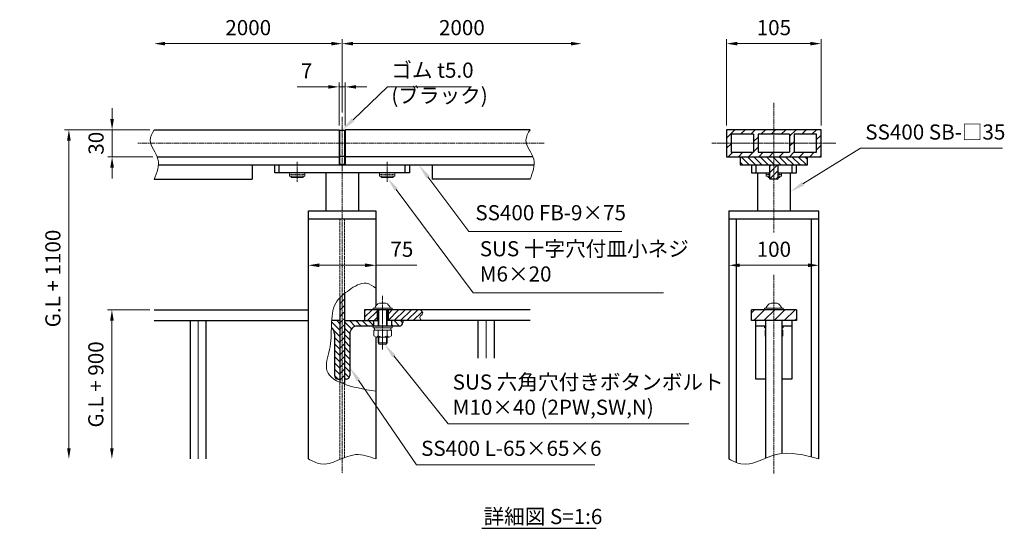
# Model space of a CAD drawing. Units: millimetres. Extents: x 46818 to 53233, y 33411 to 37033.
# Drawn here: x 49126 to 50220, y 33411 to 33976 of the extents above; entities that cross this region are included whole.
import ezdxf

# ---------------------------------------------------------------- set-up
doc = ezdxf.new("R2010")
doc.units = ezdxf.units.MM
doc.linetypes.add('AM_ISO02W050', pattern=[7.5, 6, -1.5])
doc.linetypes.add('AM_ISO08W050', pattern=[18, 12, -1.5, 3, -1.5])
for name, color, linetype, lineweight in [('AM_0', 7, 'Continuous', 30), ('AM_3', 6, 'AM_ISO02W050', 15), ('AM_5', 3, 'Continuous', 15), ('AM_6', 2, 'Continuous', 25), ('AM_7', 4, 'AM_ISO08W050', 15), ('AM_8', 1, 'Continuous', 13)]:
    doc.layers.add(name, color=color, linetype=linetype, lineweight=lineweight)
doc.styles.add('ACISOTS', font='isocp.shx', dxfattribs={"height": 1, "bigfont": 'extfont.shx'})
doc.styles.get("Standard").update_dxf_attribs({"font": 'ISOCP.SHX', "bigfont": 'EXTFONT.SHX'})
doc.dimstyles.new('AM_ISO$0', dxfattribs={"dimtxt": 3.5, "dimasz": 2.5, "dimexe": 1, "dimexo": 1, "dimgap": 1.5, "dimtad": 1, "dimdsep": 46, "dimtxsty": 'Standard', "dimcen": 0, "dimclrd": 256, "dimclre": 256, "dimclrt": 2, "dimadec": 0, "dimazin": 2, "dimtp": 0.1, "dimtm": 0.1, "dimtfac": 0.71, "dimtmove": 0, "dimatfit": 3, "dimfxl": 0, "dimlwd": -1, "dimlwe": -1, "dimarcsym": 0})
pattern_1 = [(45, (-73739.365, 3968.7553), (-3.5355339, 3.5355339), [])]
pattern_2 = [(315, (-39204.1885, 3968.7553), (3.5355339, 3.5355339), [])]

# ---------------------------------------------------------------- blocks, each defined once
blk = doc.blocks.new('*D276')
at = {"layer": 'AM_5'}
for p, q in [((49484.1, 33873), (49484.1, 33954.3)), ((49287.3, 33949.5), (49472.1, 33949.5))]:
    blk.add_line(p, q, dxfattribs=at)
for points in [[(49287.3, 33951.5), (49287.3, 33947.5), (49275.3, 33949.5)], [(49472.1, 33951.5), (49472.1, 33947.5), (49484.1, 33949.5)]]:
    blk.add_solid(points, dxfattribs=at)
at = {"layer": 'Defpoints', "color": 0}
for p in [(49275.3, 33949.5), (49484.1, 33949.5), (49484.1, 33868.2)]:
    blk.add_point(p, dxfattribs=at)
at = {"layer": 'AM_5', "color": 2, "insert": (49379.7, 33965.1), "char_height": 16.8, "attachment_point": 5}
blk.add_mtext('2000', dxfattribs=at)
blk = doc.blocks.new('*D277')
at = {"layer": 'AM_5'}
for p, q in [((49484.1, 33873), (49484.1, 33954.3)), ((49496.1, 33949.5), (49738.2, 33949.5))]:
    blk.add_line(p, q, dxfattribs=at)
for points in [[(49496.1, 33951.5), (49496.1, 33947.5), (49484.1, 33949.5)], [(49738.2, 33951.5), (49738.2, 33947.5), (49750.2, 33949.5)]]:
    blk.add_solid(points, dxfattribs=at)
at = {"layer": 'Defpoints', "color": 0}
for p in [(49750.2, 33949.5), (49750.2, 33949.5), (49484.1, 33868.2)]:
    blk.add_point(p, dxfattribs=at)
at = {"layer": 'AM_5', "color": 2, "insert": (49617.1, 33965.1), "char_height": 16.8, "attachment_point": 5}
blk.add_mtext('2000', dxfattribs=at)
blk = doc.blocks.new('*D278')
at = {"layer": 'AM_5'}
for p, q in [((49468.6, 33901.5), (49433.9, 33901.5)), ((49480.6, 33858.7), (49480.6, 33906.3)), ((49487.6, 33901.5), (49480.6, 33901.5)), ((49487.6, 33858.7), (49487.6, 33906.3)), ((49499.6, 33901.5), (49511.6, 33901.5))]:
    blk.add_line(p, q, dxfattribs=at)
for points in [[(49468.6, 33903.5), (49468.6, 33899.5), (49480.6, 33901.5)], [(49499.6, 33903.5), (49499.6, 33899.5), (49487.6, 33901.5)]]:
    blk.add_solid(points, dxfattribs=at)
at = {"layer": 'Defpoints', "color": 0}
for p in [(49487.6, 33901.5), (49480.6, 33853.9), (49487.6, 33853.9)]:
    blk.add_point(p, dxfattribs=at)
at = {"layer": 'AM_5', "color": 2, "insert": (49444.5, 33917.1), "char_height": 16.8, "attachment_point": 5}
blk.add_mtext('7', dxfattribs=at)
blk = doc.blocks.new('*D279')
at = {"layer": 'AM_5'}
for p, q in [((49270.5, 33853.9), (49175.6, 33853.9)), ((49180.4, 33500.3), (49180.4, 33841.9))]:
    blk.add_line(p, q, dxfattribs=at)
for points in [[(49178.4, 33841.9), (49182.4, 33841.9), (49180.4, 33853.9)], [(49178.4, 33500.3), (49182.4, 33500.3), (49180.4, 33488.3)]]:
    blk.add_solid(points, dxfattribs=at)
at = {"layer": 'Defpoints', "color": 0}
for p in [(49180.4, 33853.9), (49275.3, 33853.9), (49180.4, 33488.3)]:
    blk.add_point(p, dxfattribs=at)
at = {"layer": 'AM_5', "color": 2, "insert": (49164.8, 33688.7), "char_height": 16.8, "attachment_point": 5, "rotation": 90}
blk.add_mtext('G.L + 1100', dxfattribs=at)
blk = doc.blocks.new('*D280')
at = {"layer": 'AM_5'}
for p, q in [((49270.5, 33653.9), (49223.4, 33653.9)), ((49228.2, 33500.3), (49228.2, 33641.9))]:
    blk.add_line(p, q, dxfattribs=at)
for points in [[(49226.2, 33641.9), (49230.2, 33641.9), (49228.2, 33653.9)], [(49226.2, 33500.3), (49230.2, 33500.3), (49228.2, 33488.3)]]:
    blk.add_solid(points, dxfattribs=at)
at = {"layer": 'Defpoints', "color": 0}
for p in [(49228.2, 33653.9), (49275.3, 33653.9), (49228.2, 33488.3)]:
    blk.add_point(p, dxfattribs=at)
at = {"layer": 'AM_5', "color": 2, "insert": (49212.5, 33571.1), "char_height": 16.8, "attachment_point": 5, "rotation": 90}
blk.add_mtext('G.L + 900', dxfattribs=at)
blk = doc.blocks.new('*S299')
at = {"layer": 'AM_5', "linetype": 'Continuous'}
for p, q in [((49534.6, 33901.5), (49496.2, 33865)), ((49627.8, 33901.5), (49534.6, 33901.5))]:
    blk.add_line(p, q, dxfattribs=at)
blk.add_trace([(49494.7, 33866.6), (49497.8, 33863.4), (49484.1, 33853.4)], dxfattribs=at)
at = {"layer": 'AM_5', "color": 2, "insert": (49538.7, 33878.4), "char_height": 16.8, "attachment_point": 7, "style": 'ACISOTS'}
blk.add_mtext('ゴム t5.0\\P(ブラック)', dxfattribs=at)
blk = doc.blocks.new('*S300')
at = {"layer": 'AM_5', "linetype": 'Continuous'}
for p, q in [((49629.8, 33672.9), (49544.1, 33787.5)), ((49841.2, 33672.9), (49629.8, 33672.9))]:
    blk.add_line(p, q, dxfattribs=at)
blk.add_trace([(49545.9, 33788.8), (49542.4, 33786.1), (49534.1, 33800.9)], dxfattribs=at)
at = {"layer": 'AM_5', "color": 2, "insert": (49637, 33680.1), "char_height": 16.8, "attachment_point": 7, "style": 'ACISOTS'}
blk.add_mtext('SUS 十字穴付皿小ネジ\\PM6×20', dxfattribs=at)
blk = doc.blocks.new('*S301')
at = {"layer": 'AM_5', "linetype": 'Continuous'}
for p, q in [((49601.7, 33527.3), (49541.5, 33602.8)), ((49869.3, 33527.3), (49601.7, 33527.3))]:
    blk.add_line(p, q, dxfattribs=at)
blk.add_trace([(49543.2, 33604.2), (49539.7, 33601.4), (49531, 33615.9)], dxfattribs=at)
at = {"layer": 'AM_5', "color": 2, "insert": (49606.9, 33532.1), "char_height": 16.8, "attachment_point": 7, "style": 'ACISOTS'}
blk.add_mtext('SUS 六角穴付きボタンボルト\\PM10×40 (2PW,SW,N)', dxfattribs=at)
blk = doc.blocks.new('*S302')
at = {"layer": 'AM_5', "linetype": 'Continuous'}
for p, q in [((49566.6, 33481.7), (49502.1, 33576)), ((49764.8, 33481.7), (49566.6, 33481.7))]:
    blk.add_line(p, q, dxfattribs=at)
blk.add_trace([(49503.9, 33577.2), (49500.2, 33574.7), (49492.6, 33589.8)], dxfattribs=at)
at = {"layer": 'AM_5', "color": 2, "insert": (49571.8, 33486.5), "char_height": 16.8, "attachment_point": 7, "style": 'ACISOTS'}
blk.add_mtext('SS400 L-65×65×6', dxfattribs=at)
blk = doc.blocks.new('*D281')
at = {"layer": 'AM_5'}
for p, q in [((49446.6, 33704.1), (49446.6, 33698.6)), ((49458.6, 33703.4), (49509.6, 33703.4)), ((49521.6, 33704.1), (49521.6, 33698.6)), ((49521.6, 33703.4), (49567.2, 33703.4))]:
    blk.add_line(p, q, dxfattribs=at)
for points in [[(49458.6, 33705.4), (49458.6, 33701.4), (49446.6, 33703.4)], [(49509.6, 33705.4), (49509.6, 33701.4), (49521.6, 33703.4)]]:
    blk.add_solid(points, dxfattribs=at)
at = {"layer": 'Defpoints', "color": 0}
for p in [(49446.6, 33708.9), (49446.6, 33703.4), (49521.6, 33708.9)]:
    blk.add_point(p, dxfattribs=at)
at = {"layer": 'AM_5', "color": 2, "insert": (49550.4, 33719), "char_height": 16.8, "attachment_point": 5}
blk.add_mtext('75', dxfattribs=at)
blk = doc.blocks.new('*D282')
at = {"layer": 'AM_5'}
for p, q in [((50001.8, 33703.4), (49925.8, 33703.4)), ((50013.8, 33702.1), (50013.8, 33698.6))]:
    blk.add_line(p, q, dxfattribs=at)
for points in [[(49925.8, 33705.4), (49925.8, 33701.4), (49913.8, 33703.4)], [(50001.8, 33705.4), (50001.8, 33701.4), (50013.8, 33703.4)]]:
    blk.add_solid(points, dxfattribs=at)
at = {"layer": 'Defpoints', "color": 0}
for p in [(49913.8, 33703.4), (49913.8, 33703.4), (50013.8, 33706.9)]:
    blk.add_point(p, dxfattribs=at)
at = {"layer": 'AM_5', "color": 2, "insert": (49963.8, 33719), "char_height": 16.8, "attachment_point": 5}
blk.add_mtext('100', dxfattribs=at)
blk = doc.blocks.new('*D295')
at = {"layer": 'AM_5'}
for p, q in [((49228.4, 33865.9), (49228.4, 33877.9)), ((49270.5, 33853.9), (49223.6, 33853.9)), ((49228.4, 33853.9), (49228.4, 33823.9)), ((49273.6, 33823.9), (49223.6, 33823.9)), ((49228.4, 33811.9), (49228.4, 33799.9))]:
    blk.add_line(p, q, dxfattribs=at)
for points in [[(49226.4, 33865.9), (49230.4, 33865.9), (49228.4, 33853.9)], [(49226.4, 33811.9), (49230.4, 33811.9), (49228.4, 33823.9)]]:
    blk.add_solid(points, dxfattribs=at)
at = {"layer": 'Defpoints', "color": 0}
for p in [(49275.3, 33853.9), (49228.4, 33823.9), (49278.4, 33823.9)]:
    blk.add_point(p, dxfattribs=at)
at = {"layer": 'AM_5', "color": 2, "insert": (49212.8, 33838.9), "char_height": 16.8, "attachment_point": 5, "rotation": 90}
blk.add_mtext('30', dxfattribs=at)
blk = doc.blocks.new('*S304')
at = {"layer": 'AM_5', "linetype": 'Continuous'}
for p, q in [((49624.8, 33740.9), (49579.3, 33801.5)), ((49794.8, 33740.9), (49624.8, 33740.9))]:
    blk.add_line(p, q, dxfattribs=at)
blk.add_trace([(49581.1, 33802.8), (49577.5, 33800.2), (49569.2, 33814.9)], dxfattribs=at)
at = {"layer": 'AM_5', "color": 2, "insert": (49632.1, 33748.1), "char_height": 16.8, "attachment_point": 7, "style": 'ACISOTS'}
blk.add_mtext('SS400 FB-9×75', dxfattribs=at)
blk = doc.blocks.new('*D289')
at = {"layer": 'AM_5'}
for p, q in [((49911.3, 33858.7), (49911.3, 33954.3)), ((50016.3, 33858.7), (50016.3, 33954.3)), ((49923.3, 33949.5), (50004.3, 33949.5))]:
    blk.add_line(p, q, dxfattribs=at)
for points in [[(49923.3, 33951.5), (49923.3, 33947.5), (49911.3, 33949.5)], [(50004.3, 33951.5), (50004.3, 33947.5), (50016.3, 33949.5)]]:
    blk.add_solid(points, dxfattribs=at)
at = {"layer": 'Defpoints', "color": 0}
for p in [(50016.3, 33949.5), (49911.3, 33853.9), (50016.3, 33853.9)]:
    blk.add_point(p, dxfattribs=at)
at = {"layer": 'AM_5', "color": 2, "insert": (49963.8, 33965.1), "char_height": 16.8, "attachment_point": 5}
blk.add_mtext('105', dxfattribs=at)
blk = doc.blocks.new('*S305')
at = {"layer": 'AM_5', "linetype": 'Continuous'}
for p, q in [((50060, 33833.5), (49996.1, 33793.8)), ((50218, 33833.5), (50060, 33833.5))]:
    blk.add_line(p, q, dxfattribs=at)
blk.add_trace([(49994.9, 33795.7), (49997.2, 33791.9), (49981.8, 33784.9)], dxfattribs=at)
at = {"layer": 'AM_5', "color": 2, "insert": (50065.4, 33837.7), "char_height": 16.8, "attachment_point": 7, "style": 'ACISOTS'}
blk.add_mtext('SS400 SB-□35', dxfattribs=at)

msp = doc.modelspace()

# ---------------------------------------------------------------- hatches: boundary and pattern name
at = {"layer": 'AM_8'}
h = msp.add_hatch(dxfattribs=at)
h.set_pattern_fill('_U', color=256, scale=8, angle=45, style=0, pattern_type=0)
h.set_pattern_definition([(45, (21259.477, 22887.539), (-5.6568542, 5.6568542), [])])
h.paths.add_polyline_path([(49916.29909906, 33828.94534796), (49916.29909906, 33848.94534796), (49941.29909906, 33848.94534796), (49941.29909906, 33828.94534796)], flags=16)
h.paths.add_polyline_path([(49986.29909906, 33848.94534796), (50011.29909906, 33848.94534796), (50011.29909906, 33828.94534796), (49986.29909906, 33828.94534796)], flags=16)
h.paths.add_polyline_path([(49946.29909906, 33838.94534796), (49946.29909906, 33848.94534796), (49963.79909906, 33848.94534796), (49963.79909906, 33838.94534796)])
h.paths.add_polyline_path([(49946.29909906, 33828.94534796), (49946.29909906, 33838.94534796), (49963.79909906, 33838.94534796), (49963.79909906, 33828.94534796)])
h.paths.add_polyline_path([(49981.29909906, 33848.94534796), (49981.29909906, 33838.94534796), (49963.79909906, 33838.94534796), (49963.79909906, 33848.94534796)])
h.paths.add_polyline_path([(49963.79909906, 33828.94534796), (49963.79909906, 33838.94534796), (49981.29909906, 33838.94534796), (49981.29909906, 33828.94534796)])
h.paths.add_polyline_path([(50016.29909906, 33853.94534796), (49911.29909906, 33853.94534796), (49911.29909906, 33823.94534796), (50016.29909906, 33823.94534796)])
h = msp.add_hatch(dxfattribs=at)
h.set_pattern_fill('_U', color=256, scale=5, angle=315, style=0, pattern_type=0)
h.set_pattern_definition([(315, (-105830.9203, -54249.447), (3.5355339, 3.5355339), [])])
h.paths.add_polyline_path([(50001.29909906, 33823.94534796), (49926.29909906, 33823.94534796), (49926.29909906, 33814.94534796), (50001.29909906, 33814.94534796)])
h = msp.add_hatch(dxfattribs=at)
h.set_pattern_fill('_U', color=256, scale=5, angle=45, style=0, pattern_type=0)
h.set_pattern_definition([(45, (-106438.4807, -54249.447), (-3.5355339, 3.5355339), [])])
h.paths.add_polyline_path([(49968.29909906, 33798.94534796), (49968.29909906, 33814.94534796), (49959.29909906, 33814.94534796), (49959.29909906, 33798.94534796)])
h = msp.add_hatch(dxfattribs=at)
h.set_pattern_fill('_U', color=256, scale=5, angle=45, style=0, pattern_type=0)
h.set_pattern_definition(pattern_1)
edge = h.paths.add_edge_path()
edge.add_spline(control_points=[(49484.07444356, 33669.87967835), (49483.19627296, 33669.10393561), (49482.35999048, 33668.31327186), (49481.57444356, 33667.5026332)], knot_values=[41.7395473432, 41.7395473432, 41.7395473432, 41.7395473432, 45.2451862694, 45.2451862694, 45.2451862694, 45.2451862694], degree=3, periodic=0)
edge.add_line((49481.57444356, 33667.5026332), (49481.57444356, 33573.23923078))
edge.add_spline(control_points=[(49481.57444356, 33573.23923078), (49482.4356064, 33572.86871798), (49482.64182701, 33572.78241317), (49484.07444356, 33572.20657955)], knot_values=[149.9482763888, 149.9482763888, 149.9482763888, 149.9482763888, 152.3326438817, 152.3326438817, 152.3326438817, 152.3326438817], degree=3, periodic=0)
edge.add_line((49484.07444356, 33572.20657955), (49484.07444356, 33669.87967835))
h = msp.add_hatch(dxfattribs=at)
h.set_pattern_fill('_U', color=256, scale=5, angle=45, style=0, pattern_type=0)
h.set_pattern_definition(pattern_1)
edge = h.paths.add_edge_path()
edge.add_spline(control_points=[(49486.57444356, 33671.96832808), (49485.71075471, 33671.281963), (49484.87518555, 33670.58702359), (49484.07444356, 33669.87967835)], knot_values=[38.5430018525, 38.5430018525, 38.5430018525, 38.5430018525, 41.7395473432, 41.7395473432, 41.7395473432, 41.7395473432], degree=3, periodic=0)
edge.add_line((49484.07444356, 33669.87967835), (49484.07444356, 33572.20657955))
edge.add_spline(control_points=[(49484.07444356, 33572.20657955), (49484.73830292, 33571.95279214), (49485.57912785, 33571.64215833), (49486.57444356, 33571.28892408)], knot_values=[152.3326438817, 152.3326438817, 152.3326438817, 152.3326438817, 154.5953175637, 154.5953175637, 154.5953175637, 154.5953175637], degree=3, periodic=0)
edge.add_line((49486.57444356, 33571.28892408), (49486.57444356, 33671.96832808))
h = msp.add_hatch(dxfattribs=at)
h.set_pattern_fill('_U', color=256, scale=5, angle=45, style=0, pattern_type=0)
h.set_pattern_definition([(45, (-73993.865, 3968.7553), (-3.5355339, 3.5355339), [])])
h.paths.add_polyline_path([(49516.57444356, 33653.94534796), (49509.07444356, 33653.94534796), (49509.07444356, 33641.94534796), (49517.07444356, 33641.94534796), (49523.07444356, 33641.94534796), (49523.07444356, 33653.94534796)])
h = msp.add_hatch(dxfattribs=at)
h.set_pattern_fill('_U', color=256, scale=5, angle=45, style=0, pattern_type=0)
h.set_pattern_definition([(45, (-73716.865, 3968.7553), (-3.5355339, 3.5355339), [])])
edge = h.paths.add_edge_path()
edge.add_spline(control_points=[(49572.02033997, 33641.94534796), (49570.95449178, 33643.63467399), (49568.9672781, 33646.78432684), (49575.23155431, 33649.57651998), (49572.64032224, 33652.428855), (49571.26264916, 33653.94534796)], knot_values=[0, 0, 0, 0, 4.9058620097, 9.1467022899, 13.9610472039, 13.9610472039, 13.9610472039, 13.9610472039], degree=3, periodic=0)
edge.add_line((49571.26264916, 33653.94534796), (49535.07444356, 33653.94534796))
edge.add_line((49535.07444356, 33653.94534796), (49535.07444356, 33641.94534796))
edge.add_line((49535.07444356, 33641.94534796), (49572.02033997, 33641.94534796))
h = msp.add_hatch(dxfattribs=at)
h.set_pattern_fill('_U', color=256, scale=8, angle=45, style=0, pattern_type=0)
h.set_pattern_definition([(45, (-39139.986, 3968.755), (-5.65685425, 5.65685425), [])])
h.paths.add_polyline_path([(49938.79909906, 33641.94534796), (49988.79909906, 33641.94534796), (49988.79909906, 33653.94534796), (49938.79909906, 33653.94534796)])
h = msp.add_hatch(dxfattribs=at)
h.set_pattern_fill('_U', color=256, scale=5, angle=315, style=0, pattern_type=0)
h.set_pattern_definition(pattern_2)
edge = h.paths.add_edge_path()
edge.add_line((49472.41872584, 33641.94534796), (49472.28125402, 33639.36176322))
edge.add_line((49472.28125402, 33639.36176322), (49472.16560181, 33636.02422259))
edge.add_line((49472.16560181, 33636.02422259), (49472.12041122, 33634.28553878))
edge.add_arc((49467.07444356, 33627.44534796), 8.5, 0, 53.5840269313, ccw=False)
edge.add_line((49475.57444356, 33627.44534796), (49475.57444356, 33580.94534796))
edge.add_arc((49479.57444356, 33580.94534796), 4, 180.0000000003, 269.9999999996)
edge.add_line((49479.57444356, 33576.94534796), (49481.57444356, 33576.94534796))
edge.add_line((49481.57444356, 33576.94534796), (49481.57444356, 33641.94534796))
edge.add_line((49481.57444356, 33641.94534796), (49472.41872584, 33641.94534796))
h = msp.add_hatch(dxfattribs=at)
h.set_pattern_fill('_U', color=256, scale=5, angle=315, style=0, pattern_type=0)
h.set_pattern_definition(pattern_2)
edge = h.paths.add_edge_path()
edge.add_line((49486.57444356, 33641.94534796), (49486.57444356, 33576.94534796))
edge.add_line((49486.57444356, 33576.94534796), (49488.57444356, 33576.94534796))
edge.add_arc((49488.57444356, 33580.94534796), 4, 270, 360)
edge.add_line((49492.57444356, 33580.94534796), (49492.57444356, 33627.44534796))
edge.add_arc((49501.07444356, 33627.44534796), 8.5, 90, 180, ccw=False)
edge.add_line((49501.07444356, 33635.94534796), (49518.57444356, 33635.94534796))
edge.add_line((49518.57444356, 33635.94534796), (49519.07444356, 33635.94534796))
edge.add_line((49519.07444356, 33635.94534796), (49519.07444356, 33641.94534796))
edge.add_line((49519.07444356, 33641.94534796), (49509.07444356, 33641.94534796))
edge.add_line((49509.07444356, 33641.94534796), (49507.12993897, 33641.94534796))
edge.add_line((49507.12993897, 33641.94534796), (49486.57444356, 33641.94534796))
h = msp.add_hatch(dxfattribs=at)
h.set_pattern_fill('_U', color=256, scale=5, angle=315, style=0, pattern_type=0)
h.set_pattern_definition(pattern_2)
edge = h.paths.add_edge_path()
edge.add_line((49539.07444356, 33641.94534796), (49539.07444356, 33635.94534796))
edge.add_line((49539.07444356, 33635.94534796), (49539.57444356, 33635.94534796))
edge.add_line((49539.57444356, 33635.94534796), (49547.57444356, 33635.94534796))
edge.add_arc((49547.57444356, 33639.94534796), 4, 270, 360)
edge.add_line((49551.57444356, 33639.94534796), (49551.57444356, 33641.94534796))
edge.add_line((49551.57444356, 33641.94534796), (49542.27879408, 33641.94534796))
edge.add_line((49542.27879408, 33641.94534796), (49539.07444356, 33641.94534796))

# ---------------------------------------------------------------- linework, layer by layer
at = {"layer": 'AM_0'}
for p, q in [((49275.3282076, 33853.94534796), (49480.57444356, 33853.94534796)), ((49480.57444356, 33853.94534796), (49480.57444356, 33823.94534796)), ((49692.82067953, 33853.94534796), (49487.57444356, 33853.94534796)), ((49487.57444356, 33853.94534796), (49487.57444356, 33823.94534796)), ((49941.29909906, 33848.94534796), (49941.29909906, 33828.94534796)), ((49946.29909906, 33848.94534796), (49946.29909906, 33828.94534796)), ((49981.29909906, 33848.94534796), (49981.29909906, 33828.94534796)), ((49986.29909906, 33848.94534796), (49986.29909906, 33828.94534796)), ((49278.44105147, 33823.94534796), (49480.57444356, 33823.94534796)), ((49480.57444356, 33823.94534796), (49480.57444356, 33814.94534796)), ((49481.57444356, 33824.44534796), (49486.57444356, 33824.44534796)), ((49695.9335234, 33823.94534796), (49487.57444356, 33823.94534796)), ((49487.57444356, 33823.94534796), (49487.57444356, 33814.94534796)), ((49926.29909906, 33823.94534796), (49926.29909906, 33814.94534796)), ((50001.29909906, 33814.94534796), (50001.29909906, 33823.94534796)), ((49279.94850724, 33814.94534796), (49697.44097918, 33814.94534796)), ((49384.07444356, 33814.94534796), (49384.07444356, 33798.94534796)), ((49409.07444356, 33805.94534796), (49409.07444356, 33814.94534796)), ((49414.07444356, 33805.94534796), (49414.07444356, 33814.94534796)), ((49554.07444356, 33805.94534796), (49554.07444356, 33814.94534796)), ((49559.07444356, 33814.94534796), (49559.07444356, 33805.94534796)), ((49584.07444356, 33814.94534796), (49584.07444356, 33798.94534796)), ((49926.29909906, 33814.94534796), (49963.79909906, 33814.94534796)), ((49938.79909906, 33814.94534796), (49938.79909906, 33805.94534796)), ((49943.79909906, 33814.94534796), (49943.79909906, 33805.94534796)), ((49963.79909906, 33814.94534796), (50001.29909906, 33814.94534796)), ((49983.79909906, 33814.94534796), (49983.79909906, 33805.94534796)), ((49988.79909906, 33805.94534796), (49988.79909906, 33814.94534796)), ((49275.3282076, 33798.94534796), (49384.07444356, 33798.94534796)), ((49559.07444356, 33805.94534796), (49409.07444356, 33805.94534796)), ((49466.07444356, 33805.94534796), (49466.07444356, 33763.94534796)), ((49502.07444356, 33805.94534796), (49502.07444356, 33763.94534796)), ((49692.82067953, 33798.94534796), (49584.07444356, 33798.94534796)), ((49938.79909906, 33805.94534796), (49959.29909906, 33805.94534796)), ((49945.79909906, 33805.94534796), (49945.79909906, 33763.94534796)), ((49968.29909906, 33805.94534796), (49988.79909906, 33805.94534796)), ((49981.79909906, 33805.94534796), (49981.79909906, 33763.94534796)), ((49446.57444356, 33488.30492934), (49446.57444356, 33763.94534796)), ((49446.57444356, 33763.94534796), (49521.57444356, 33763.94534796)), ((49446.57444356, 33754.94534796), (49521.57444356, 33754.94534796)), ((49521.57444356, 33763.94534796), (49521.57444356, 33658.22078779)), ((49913.79909906, 33763.94534796), (49913.79909906, 33488.30492934)), ((49913.79909906, 33763.94534796), (50013.79909906, 33763.94534796)), ((49913.79909906, 33754.94534796), (50013.79909906, 33754.94534796)), ((49921.79909906, 33754.94534796), (49921.79909906, 33484.44667976)), ((50005.79909906, 33490.465681), (50005.79909906, 33754.94534796)), ((50013.79909906, 33488.30492934), (50013.79909906, 33763.94534796)), ((49481.57444356, 33667.5026332), (49481.57444356, 33573.23923078)), ((49486.57444356, 33671.96832808), (49486.57444356, 33571.28892408)), ((49275.3282076, 33653.94534796), (49446.57444356, 33653.94534796)), ((49509.07444356, 33653.94534796), (49509.07444356, 33641.94534796)), ((49692.82067953, 33653.94534796), (49509.07444356, 33653.94534796)), ((49523.07444356, 33653.94534796), (49523.07444356, 33641.94534796)), ((49535.07444356, 33653.94534796), (49535.07444356, 33641.94534796)), ((49988.79909906, 33653.94534796), (49938.79909906, 33653.94534796)), ((49938.79909906, 33641.94534796), (49938.79909906, 33653.94534796)), ((49988.79909906, 33653.94534796), (49988.79909906, 33641.94534796)), ((49275.3282076, 33641.94534796), (49446.57444356, 33641.94534796)), ((49315.09418744, 33641.94534796), (49315.09418744, 33488.30492934)), ((49333.05469968, 33488.30492934), (49333.05469968, 33641.94534796)), ((49481.57444356, 33641.94534796), (49472.41194893, 33641.94534796)), ((49486.57444356, 33641.94534796), (49524.07444356, 33641.94534796)), ((49547.57444356, 33635.94534796), (49501.07444356, 33635.94534796)), ((49519.07444356, 33641.94534796), (49519.07444356, 33635.94534796)), ((49692.82067953, 33641.94534796), (49534.07444356, 33641.94534796)), ((49539.07444356, 33641.94534796), (49539.07444356, 33635.94534796)), ((49551.57444356, 33641.94534796), (49551.57444356, 33639.94534796)), ((49635.09418744, 33600.42829041), (49635.09418744, 33641.94534796)), ((49653.05469968, 33641.94534796), (49653.05469968, 33600.42829041)), ((49988.79909906, 33641.94534796), (49938.79909906, 33641.94534796)), ((49943.79909906, 33576.94534796), (49943.79909906, 33641.94534796)), ((49954.81884293, 33635.94534796), (49943.79909906, 33635.94534796)), ((49954.81884293, 33489.15410866), (49954.81884293, 33641.94534796)), ((49972.77935518, 33641.94534796), (49972.77935518, 33494.27245288)), ((49983.79909906, 33635.94534796), (49972.77935518, 33635.94534796)), ((49983.79909906, 33641.94534796), (49983.79909906, 33576.94534796)), ((49475.57444356, 33627.44534796), (49475.57444356, 33580.94534796)), ((49492.57444356, 33627.44534796), (49492.57444356, 33580.94534796)), ((49521.57444356, 33623.60880832), (49521.57444356, 33488.30492934)), ((49479.57444356, 33576.94534796), (49481.57444356, 33576.94534796)), ((49488.57444356, 33576.94534796), (49486.57444356, 33576.94534796)), ((49954.81884293, 33576.94534796), (49943.79909906, 33576.94534796)), ((49983.79909906, 33576.94534796), (49972.77935518, 33576.94534796))]:
    msp.add_line(p, q, dxfattribs=at)
at = {"layer": 'AM_0', "lineweight": 20}
for p, q in [((49425.43399374, 33805.94534796), (49425.43498261, 33802.42534796)), ((49442.71498329, 33802.42534796), (49425.43498261, 33802.42534796)), ((49425.7378236, 33804.65570473), (49425.43772902, 33804.17535733)), ((49425.73893388, 33803.69570537), (49425.7378236, 33804.65570473)), ((49427.97401865, 33804.65829098), (49425.73893388, 33803.69570537)), ((49427.57498295, 33800.92534796), (49427.57498295, 33802.42534796)), ((49440.57498295, 33800.92534796), (49427.57498295, 33800.92534796)), ((49427.97512893, 33803.69829162), (49427.97401865, 33804.65829098)), ((49431.8472221, 33804.66277049), (49427.97512893, 33803.69829162)), ((49431.84833238, 33803.70277113), (49431.8472221, 33804.66277049)), ((49431.84833238, 33803.70277113), (49436.31961221, 33804.66794299)), ((49436.31961221, 33804.66794299), (49436.32072249, 33803.70794363)), ((49436.32072249, 33803.70794363), (49440.19281566, 33804.67242251)), ((49440.19281566, 33804.67242251), (49440.19392594, 33803.71242315)), ((49440.19392594, 33803.71242315), (49442.42901071, 33804.67500876)), ((49440.57498295, 33802.42534796), (49440.57498295, 33800.92534796)), ((49442.42901071, 33804.67500876), (49442.43012099, 33803.7150094)), ((49442.43012099, 33803.7150094), (49442.71771815, 33804.19534234)), ((49442.71399442, 33805.94534796), (49442.71498329, 33802.42534796)), ((49525.43399374, 33805.94534796), (49525.43498261, 33802.42534796)), ((49542.71498329, 33802.42534796), (49525.43498261, 33802.42534796)), ((49525.7378236, 33804.65570473), (49525.43772902, 33804.17535733)), ((49525.73893388, 33803.69570537), (49525.7378236, 33804.65570473)), ((49527.97401865, 33804.65829098), (49525.73893388, 33803.69570537)), ((49527.57498295, 33800.92534796), (49527.57498295, 33802.42534796)), ((49540.57498295, 33800.92534796), (49527.57498295, 33800.92534796)), ((49527.97512893, 33803.69829162), (49527.97401865, 33804.65829098)), ((49531.8472221, 33804.66277049), (49527.97512893, 33803.69829162)), ((49531.84833238, 33803.70277113), (49531.8472221, 33804.66277049)), ((49531.84833238, 33803.70277113), (49536.31961221, 33804.66794299)), ((49536.31961221, 33804.66794299), (49536.32072249, 33803.70794363)), ((49536.32072249, 33803.70794363), (49540.19281566, 33804.67242251)), ((49540.19281566, 33804.67242251), (49540.19392594, 33803.71242315)), ((49540.19392594, 33803.71242315), (49542.42901071, 33804.67500876)), ((49540.57498295, 33802.42534796), (49540.57498295, 33800.92534796)), ((49542.42901071, 33804.67500876), (49542.43012099, 33803.7150094)), ((49542.43012099, 33803.7150094), (49542.71771815, 33804.19534234)), ((49542.71399442, 33805.94534796), (49542.71498329, 33802.42534796)), ((49955.15864923, 33805.94534796), (49955.1596381, 33802.42534796)), ((49959.29909906, 33802.42534796), (49955.1596381, 33802.42534796)), ((49955.46247909, 33804.65570473), (49955.16238452, 33804.17535733)), ((49955.46358937, 33803.69570537), (49955.46247909, 33804.65570473)), ((49957.69867414, 33804.65829098), (49955.46358937, 33803.69570537)), ((49957.29963844, 33800.92534796), (49957.29963844, 33802.42534796)), ((49959.29909906, 33800.92534796), (49957.29963844, 33800.92534796)), ((49957.69978442, 33803.69829162), (49957.69867414, 33804.65829098)), ((49959.29909906, 33804.0966563), (49957.69978442, 33803.69829162)), ((49968.29909906, 33804.2693109), (49969.91747115, 33804.67242251)), ((49972.43963878, 33802.42534796), (49968.29909906, 33802.42534796)), ((49970.29963844, 33800.92534796), (49968.29909906, 33800.92534796)), ((49969.91747115, 33804.67242251), (49969.91858143, 33803.71242315)), ((49969.91858143, 33803.71242315), (49972.15366621, 33804.67500876)), ((49970.29963844, 33802.42534796), (49970.29963844, 33800.92534796)), ((49972.15366621, 33804.67500876), (49972.15477648, 33803.7150094)), ((49972.15477648, 33803.7150094), (49972.44237364, 33804.19534234)), ((49972.43864991, 33805.94534796), (49972.43963878, 33802.42534796)), ((49518.57444356, 33653.94534796), (49518.57444356, 33655.94534796)), ((49518.57444356, 33655.94534796), (49539.57444356, 33655.94534796)), ((49525.57444356, 33661.44534796), (49532.57444356, 33661.44534796)), ((49539.57444356, 33655.94534796), (49539.57444356, 33653.94534796)), ((49953.29909906, 33653.94534796), (49953.29909906, 33655.94534796)), ((49953.29909906, 33655.94534796), (49974.29909906, 33655.94534796)), ((49960.29909906, 33661.44534796), (49967.29909906, 33661.44534796)), ((49974.29909906, 33655.94534796), (49974.29909906, 33653.94534796)), ((49524.07444356, 33653.94534796), (49524.07444356, 33635.94534796)), ((49524.88634256, 33635.94534796), (49524.88634256, 33653.94534796)), ((49533.26254456, 33635.94534796), (49533.26254456, 33653.94534796)), ((49534.07444356, 33653.94534796), (49534.07444356, 33635.94534796)), ((49518.57444356, 33635.94534796), (49518.57444356, 33633.94534796)), ((49539.57444356, 33633.94534796), (49539.57444356, 33635.94534796)), ((49953.29909906, 33635.94534796), (49953.29909906, 33633.94534796)), ((49974.29909906, 33633.94534796), (49974.29909906, 33635.94534796)), ((49518.57444356, 33633.94534796), (49539.57444356, 33633.94534796)), ((49519.25948899, 33631.44534796), (49538.88939814, 33631.44534796)), ((49519.25948899, 33631.44534796), (49519.25948899, 33624.94534796)), ((49521.8575652, 33623.44534796), (49519.25948899, 33624.94534796)), ((49519.87444356, 33633.94534796), (49519.87444356, 33631.44534796)), ((49521.8575652, 33623.44534796), (49536.29132193, 33623.44534796)), ((49524.07444356, 33623.44534796), (49524.07444356, 33617.44534796)), ((49524.15163486, 33631.44534796), (49524.15163486, 33624.94534796)), ((49524.88634256, 33616.12185135), (49524.88634256, 33623.44534796)), ((49533.26254456, 33616.12185135), (49533.26254456, 33623.44534796)), ((49533.98192085, 33624.94534796), (49533.98192085, 33631.44534796)), ((49534.07444356, 33623.44534796), (49534.07444356, 33617.44534796)), ((49536.29132193, 33623.44534796), (49538.88939814, 33624.94534796)), ((49538.27444356, 33631.44534796), (49538.27444356, 33633.94534796)), ((49538.88939814, 33624.94534796), (49538.88939814, 33631.44862839)), ((49953.29909906, 33633.94534796), (49954.81884293, 33633.94534796)), ((49953.98414448, 33631.44534796), (49954.81884293, 33631.44534796)), ((49953.98414448, 33631.44534796), (49953.98414448, 33624.94534796)), ((49954.81884293, 33624.46343459), (49953.98414448, 33624.94534796)), ((49954.59909906, 33633.94534796), (49954.59909906, 33631.44534796)), ((49972.77935518, 33633.94534796), (49974.29909906, 33633.94534796)), ((49972.77935518, 33631.44534796), (49973.61405363, 33631.44534796)), ((49972.77935518, 33624.46343459), (49973.61405363, 33624.94534796)), ((49972.99909906, 33631.44534796), (49972.99909906, 33633.94534796)), ((49973.61405363, 33624.94534796), (49973.61405363, 33631.44862839)), ((49524.07444356, 33617.44534796), (49524.99461856, 33615.94534796)), ((49534.07444356, 33617.44534796), (49524.07444356, 33617.44534796)), ((49533.15426856, 33615.94534796), (49524.99461856, 33615.94534796)), ((49534.07444356, 33617.44534796), (49533.15426856, 33615.94534796))]:
    msp.add_line(p, q, dxfattribs=at)
at = {"layer": 'AM_0', "lineweight": 18}
for p, q in [((49324.07444356, 33641.94534796), (49324.07444356, 33488.30492934)), ((49644.07444356, 33641.94534796), (49644.07444356, 33600.42829041))]:
    msp.add_line(p, q, dxfattribs=at)
at = {"layer": 'AM_0'}
for points in [[(49481.57444356, 33853.44534796), (49486.57444356, 33853.44534796), (49486.57444356, 33815.44534796), (49481.57444356, 33815.44534796)], [(49911.29909906, 33823.94534796), (50016.29909906, 33823.94534796), (50016.29909906, 33853.94534796), (49911.29909906, 33853.94534796)], [(49959.29909906, 33814.94534796), (49968.29909906, 33814.94534796), (49968.29909906, 33798.94534796), (49959.29909906, 33798.94534796)]]:
    msp.add_lwpolyline(points, close=True, dxfattribs=at)
for points in [[(49941.29909906, 33848.94534796), (49916.29909906, 33848.94534796), (49916.29909906, 33828.94534796), (49941.29909906, 33828.94534796)], [(49981.29909906, 33848.94534796), (49946.29909906, 33848.94534796)], [(49986.29909906, 33828.94534796), (50011.29909906, 33828.94534796), (50011.29909906, 33848.94534796), (49986.29909906, 33848.94534796)], [(49946.29909906, 33828.94534796), (49981.29909906, 33828.94534796)]]:
    msp.add_lwpolyline(points, dxfattribs=at)
at = {"layer": 'AM_0', "lineweight": 20}
for centre, radius, start, end in [((49529.63987138, 33652.30903051), 10, 113.9878419451, 158.6765977625), ((49528.50901575, 33652.30903051), 10, 21.3234022375, 66.0121580549), ((49964.36452687, 33652.30903051), 10, 113.9878419451, 158.6765977625), ((49963.23367124, 33652.30903051), 10, 21.3234022375, 66.0121580549), ((49518.44342418, 33631.22953971), 8.5, 293.6822225102, 312.3267606882), ((49529.07444356, 33632.22312574), 8.77777778, 236.0078238853, 303.9921761147), ((49539.70546295, 33631.22953971), 8.5, 227.6732393118, 246.3177774898)]:
    msp.add_arc(centre, radius, start, end, dxfattribs=at)
at = {"layer": 'AM_0'}
for centre, radius, start, end in [((49467.07444356, 33627.44534796), 8.5, 0, 53.5974388218), ((49501.07444356, 33627.44534796), 8.5, 90, 180), ((49547.57444356, 33639.94534796), 4, 270, 0), ((49479.57444356, 33580.94534796), 4, 180, 270), ((49488.57444356, 33580.94534796), 4, 270, 0)]:
    msp.add_arc(centre, radius, start, end, dxfattribs=at)
at = {"layer": 'AM_0', "lineweight": 15}
for points in [[(49275.3282076, 33853.94534796), (49270.7866945, 33842.47517434), (49279.42100619, 33821.09097639), (49275.3282076, 33798.94534796)], [(49692.82067953, 33853.94534796), (49688.27916643, 33842.47517434), (49696.91347813, 33821.09097639), (49692.82067953, 33798.94534796)], [(49521.57444356, 33678.1460301), (49510.87589632, 33683.38040922), (49491.80999061, 33675.85210551), (49478.4550876, 33663.76489816), (49470.58556273, 33612.91761949), (49466.6120902, 33589.47891401), (49521.57444356, 33563.44263167)], [(49571.26264916, 33653.94534796), (49573.51470755, 33649.69021578), (49570.57511051, 33646.6335026), (49572.02033997, 33641.94534796)], [(49446.57444356, 33488.30492934), (49459.83316295, 33482.85626827), (49499.20385534, 33493.12872092), (49521.57444356, 33488.30492934)], [(49913.79909906, 33488.30492934), (49927.05781844, 33482.85626827), (49966.42851083, 33493.12872092), (50013.79909906, 33488.30492934)]]:
    msp.add_spline(points, degree=3, dxfattribs=at)
at = {"layer": 'AM_3', "ltscale": 0.5}
for p, q in [((49481.57444356, 33754.94534796), (49481.57444356, 33667.5026332)), ((49486.57444356, 33754.94534796), (49486.57444356, 33671.96832808)), ((49481.57444356, 33573.23923078), (49481.57444356, 33487.79729124)), ((49486.57444356, 33571.28892408), (49486.57444356, 33489.82944574))]:
    msp.add_line(p, q, dxfattribs=at)
at = {"layer": 'AM_6', "color": 2}
msp.add_line((49639.13106668, 33411.34555731), (49766.42728581, 33411.34555731), dxfattribs=at)
at = {"layer": 'AM_7', "ltscale": 0.5}
for p, q in [((49963.79909906, 33883.94534796), (49963.79909906, 33739.33297517)), ((49484.07444356, 33868.19748361), (49484.07444356, 33472.19489708)), ((49708.45798947, 33838.94534796), (49256.94734731, 33838.94534796)), ((49963.79909906, 33692.7915529), (49963.79909906, 33472.19489708))]:
    msp.add_line(p, q, dxfattribs=at)
at = {"layer": 'AM_7', "ltscale": 0.3}
for p, q in [((49894.85862874, 33838.94534796), (50032.73956938, 33838.94534796)), ((49434.07444356, 33818.28896439), (49434.07444356, 33796.06199123)), ((49534.07444356, 33818.28896439), (49534.07444356, 33796.06199123)), ((49529.07444356, 33669.43847803), (49529.07444356, 33609.48620563))]:
    msp.add_line(p, q, dxfattribs=at)

# ---------------------------------------------------------------- block references
at = {"layer": 'AM_5'}
for name in ['*S299', '*S305', '*S304', '*S300', '*S301', '*S302']:
    msp.add_blockref(name, (0, 0), dxfattribs=at)

# ---------------------------------------------------------------- texts
at = {"layer": 'AM_6', "color": 2, "insert": (49641.11093444, 33432.85789069), "char_height": 16.8, "attachment_point": 1}
msp.add_mtext_dynamic_manual_height_columns('詳細図 S=1:6', width=311.9866709333, gutter_width=175, heights=[0], dxfattribs=at)

# ---------------------------------------------------------------- dimensions: what is measured, and where the dimension line sits
at = {"layer": 'AM_5'}
for base, p1, p2, picture, middle in [((49484.07444356, 33949.45208193), (49275.3282076, 33949.45208193), (49484.07444356, 33868.19748361), '*D276', (49379.70132558, 33965.05373547)), ((49750.18190918, 33949.45208193), (49484.07444356, 33868.19748361), (49750.18190918, 33949.45208193), '*D277', (49617.12817637, 33965.05373547))]:
    dim = msp.add_linear_dim(base=base, p1=p1, p2=p2, text='2000', dimstyle='AM_ISO$0', override={"dimscale": 4.8}, dxfattribs=at)
    dim.commit()
    dim.dimension.update_dxf_attribs({"geometry": picture, "text_midpoint": middle})
dim = msp.add_linear_dim(base=(50016.29909906, 33949.45208193), p1=(49911.29909906, 33853.94534796), p2=(50016.29909906, 33853.94534796), dimstyle='AM_ISO$0', override={"dimscale": 4.8}, dxfattribs=at)
dim.commit()
dim.dimension.update_dxf_attribs({"geometry": '*D289', "text_midpoint": (49963.79909906, 33965.05208193)})
for base, p1, p2, picture, middle in [((49487.57444356, 33901.45208193), (49480.57444356, 33853.94534796), (49487.57444356, 33853.94534796), '*D278', (49444.48449407, 33901.45208193)), ((49446.57444356, 33703.36725703), (49521.57444356, 33708.94534796), (49446.57444356, 33708.94534796), '*D281', (49550.36238296, 33703.36725703)), ((49913.79909906, 33703.36725703), (50013.79909906, 33706.94534796), (49913.79909906, 33703.36725703), '*D282', (49963.79909906, 33703.36725703))]:
    dim = msp.add_linear_dim(base=base, p1=p1, p2=p2, dimstyle='AM_ISO$0', override={"dimscale": 4.8}, dxfattribs=at)
    dim.commit()
    dim.dimension.update_dxf_attribs({"geometry": picture, "text_midpoint": middle, "dimtype": 160})
dim = msp.add_linear_dim(base=(49228.4449326868, 33823.9453479641), p1=(49275.3282075973, 33853.9453479641), p2=(49278.4410514683, 33823.9453479641), angle=90, dimstyle='AM_ISO$0', override={"dimscale": 4.8, "dimdec": 8, "dimadec": 7}, dxfattribs=at)
dim.commit()
dim.dimension.update_dxf_attribs({"geometry": '*D295', "text_midpoint": (49228.4449326868, 33838.9453479641), "dimtype": 160})
dim = msp.add_linear_dim(base=(49180.44493269, 33853.94534796), p1=(49180.44493269, 33488.30492934), p2=(49275.3282076, 33853.94534796), angle=90, text='G.L + 1100', dimstyle='AM_ISO$0', override={"dimscale": 4.8, "dimdec": 8, "dimadec": 7}, dxfattribs=at)
dim.commit()
dim.dimension.update_dxf_attribs({"geometry": '*D279', "text_midpoint": (49180.44493269, 33688.7145189), "dimtype": 160})
dim = msp.add_linear_dim(base=(49228.15738441, 33653.94534796), p1=(49228.15738441, 33488.30492934), p2=(49275.3282076, 33653.94534796), angle=90, text='G.L + 900', dimstyle='AM_ISO$0', override={"dimscale": 4.8, "dimdec": 8, "dimadec": 7}, dxfattribs=at)
dim.commit()
dim.dimension.update_dxf_attribs({"geometry": '*D280', "text_midpoint": (49212.52753593, 33571.12513865)})

doc.saveas('drawing.dxf')
